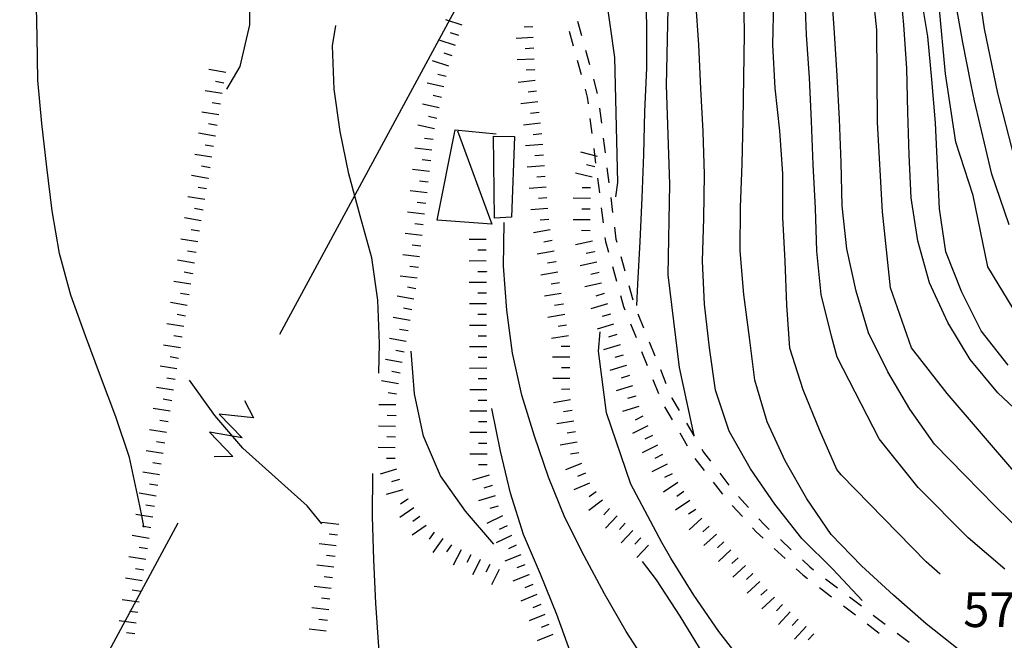
# Model space of a CAD drawing. Units: metres. Extents: x 484317 to 486296, y 4501584 to 4503096.
# Drawn here: x 484620 to 484712, y 4501813 to 4501871 of the extents above; entities that cross this region are included whole.
import ezdxf

# ---------------------------------------------------------------- set-up
doc = ezdxf.new("R2010")
doc.units = ezdxf.units.M
doc.header["$MEASUREMENT"] = 0
for name, color, linetype in [("'03 tettoia - baracca", 254, 'Continuous'), ('curva direttrice a 10 mt', 254, 'Continuous'), ('curva intermedia a 2 mt', 254, 'Continuous'), ('eletrodotto', 254, 'Continuous'), ('eletrodotto v', 254, 'Continuous'), ('punto quotato a terra', 254, 'Continuous'), ('scarpata fino a 2 mt', 254, 'Continuous'), ('scarpata fino a 2 mt v', 254, 'Continuous'), ('SENTIERO', 254, 'Continuous'), ('vasca - pozzo - serbatoio', 254, 'Continuous')]:
    doc.layers.add(name, color=color, linetype=linetype)
doc.styles.add('txt', font='txt')

msp = doc.modelspace()

# ---------------------------------------------------------------- linework, layer by layer
at = {"layer": "'03 tettoia - baracca", "linetype": 'Continuous', "flags": 128}
msp.add_lwpolyline([(484661.317, 4501860.129), (484664.512, 4501851.426), (484659.418, 4501851.785), (484661.09, 4501860.223), (484664.918, 4501859.856)], dxfattribs=at)
at = {"layer": 'curva direttrice a 10 mt', "color": 254, "linetype": 'Continuous'}
for points in [[(484639.777, 4501864.018), (484641.012, 4501866.119), (484641.91, 4501870.018), (484641.949, 4501874.057), (484641.848, 4501878.096), (484642.129, 4501882.119), (484642.691, 4501886.15), (484643.425, 4501888.971)], [(484714.731, 4501832.875), (484711.746, 4501835.672), (484709.176, 4501838.766), (484707.082, 4501842.234), (484705.379, 4501845.921), (484704.285, 4501849.859), (484703.675, 4501853.859), (484703.48, 4501857.874), (484703.347, 4501861.874), (484703.269, 4501865.952), (484702.987, 4501870.015), (484702.597, 4501874.023)], [(484708.199, 4501811.594), (484705.059, 4501814.11), (484702.02, 4501816.765), (484699.02, 4501819.523), (484696.192, 4501822.452), (484693.91, 4501825.78), (484691.902, 4501829.303), (484690.223, 4501832.951), (484689.067, 4501836.85), (484688.567, 4501840.834), (484688.035, 4501844.834), (484687.692, 4501848.92), (484687.731, 4501852.959), (484687.887, 4501857.037), (484687.987, 4501861.053), (484688.026, 4501865.108), (484688.097, 4501869.194), (484688.05, 4501873.201)], [(484648.653, 4501823.441), (484647.286, 4501825.12), (484644.278, 4501827.784), (484641.286, 4501830.486), (484638.653, 4501833.557), (484636.286, 4501836.854)], [(484696.068, 4501792.21), (484695.021, 4501794.093), (484692.943, 4501797.57), (484690.872, 4501801.084), (484688.786, 4501804.592), (484686.513, 4501807.912), (484684.247, 4501811.311), (484682.09, 4501814.811), (484679.902, 4501818.201), (484678.574, 4501819.911)]]:
    msp.add_lwpolyline(points, dxfattribs=at)
at = {"layer": 'curva intermedia a 2 mt', "color": 254, "linetype": 'Continuous'}
for points in [[(484632.06, 4501823.08), (484632.041, 4501823.174), (484631.833, 4501824.216), (484631.536, 4501825.705), (484630.7, 4501829.635), (484629.411, 4501833.423), (484627.989, 4501837.22), (484626.59, 4501840.985), (484625.2, 4501844.782), (484624.168, 4501848.689), (484623.457, 4501852.657), (484622.973, 4501856.735), (484622.512, 4501860.798), (484622.137, 4501864.845), (484622.067, 4501868.923), (484621.981, 4501873.032), (484621.926, 4501877.117), (484622.293, 4501879.891)], [(484676.082, 4501853.95), (484676.293, 4501855.302), (484675.987, 4501866.966), (484674.776, 4501875.591)], [(484678.067, 4501843.81), (484678.152, 4501845.802), (484678.348, 4501849.802), (484678.559, 4501853.872), (484678.692, 4501857.903), (484678.801, 4501861.919), (484678.987, 4501865.982), (484678.987, 4501870.036), (484678.847, 4501874.099)], [(484714.356, 4501822.281), (484711.457, 4501825.11), (484708.676, 4501827.992), (484705.848, 4501830.882), (484703.527, 4501834.155), (484701.488, 4501837.632), (484699.676, 4501841.273), (484698.527, 4501845.163), (484697.66, 4501849.101), (484697.223, 4501853.124), (484697.128, 4501857.162), (484696.956, 4501861.202), (484696.761, 4501865.264), (484696.511, 4501869.287), (484696.222, 4501873.303)], [(484712.418, 4501819.196), (484708.996, 4501822.141), (484704.301, 4501826.835), (484700.668, 4501831.382), (484696.762, 4501838.999), (484696.238, 4501840.952), (484695.246, 4501844.858), (484694.856, 4501848.889), (484694.738, 4501852.904), (484694.526, 4501856.983), (484694.355, 4501861.029), (484694.167, 4501865.069), (484693.886, 4501869.1), (484693.745, 4501873.178)], [(484713.238, 4501828.352), (484707.027, 4501835.616), (484703.699, 4501839.859), (484701.731, 4501845.46), (484700.973, 4501852.577), (484700.519, 4501860.905), (484700.448, 4501869.562), (484700.12, 4501872.812)], [(484712.707, 4501838.235), (484710.192, 4501841.461), (484708.379, 4501845.07), (484706.887, 4501848.82), (484706.308, 4501852.835), (484706.12, 4501856.859), (484705.941, 4501860.882), (484705.581, 4501864.905), (484705.23, 4501868.929), (484704.566, 4501872.882)], [(484707.737, 4501872.413), (484708.456, 4501868.359), (484709.237, 4501864.429), (484709.534, 4501862.921), (484711.12, 4501856.211), (484712.784, 4501851.367)], [(484683.41, 4501831.686), (484682.043, 4501838.045), (484680.988, 4501846.669), (484681.137, 4501855.153), (484680.832, 4501864.388), (484680.987, 4501871.505)], [(484699.09, 4501816.265), (484696.34, 4501819.195), (484693.442, 4501822.069), (484690.926, 4501825.264), (484688.676, 4501828.569), (484686.668, 4501832.092), (484685.387, 4501835.912), (484684.832, 4501839.881), (484684.371, 4501843.951), (484684.192, 4501847.951), (484684.317, 4501851.974), (484684.356, 4501856.053), (484684.246, 4501860.053), (484684.012, 4501864.091), (484683.831, 4501868.153), (484683.566, 4501872.2)], [(484706.371, 4501818.75), (484705.059, 4501819.874), (484697.129, 4501827.999), (484696.731, 4501828.515), (484695.106, 4501832.202), (484693.582, 4501835.944), (484692.34, 4501839.834), (484692.059, 4501843.858), (484691.887, 4501847.944), (484691.676, 4501852.029), (484691.675, 4501856.108), (484691.401, 4501860.139), (484690.972, 4501864.123), (484690.737, 4501868.17), (484690.855, 4501872.201)], [(484714.598, 4501841.227), (484710.816, 4501847.43), (484709.448, 4501854.093), (484707.831, 4501859.062), (484706.878, 4501865.452), (484706.269, 4501871.812)], [(484710.237, 4501871.343), (484710.487, 4501869.663), (484711.722, 4501863.633), (484713.237, 4501857.727)], [(484653.973, 4501837.487), (484654.027, 4501840.269), (484653.871, 4501844.308), (484653.317, 4501848.276), (484652.231, 4501852.191), (484651.16, 4501856.097), (484650.371, 4501860.05), (484649.809, 4501864.019), (484649.652, 4501868.058), (484649.942, 4501869.964)], [(484691.724, 4501789.179), (484689.732, 4501792.74), (484687.583, 4501796.123), (484685.591, 4501799.678), (484683.739, 4501803.303), (484681.45, 4501806.6), (484679.247, 4501810.029), (484677.06, 4501813.388), (484675.036, 4501816.888), (484673.121, 4501820.458), (484671.317, 4501824.036), (484669.817, 4501827.778), (484668.488, 4501831.606), (484667.301, 4501835.442), (484666.457, 4501839.371), (484665.902, 4501843.387), (484665.606, 4501847.488), (484665.66, 4501851.559)], [(484699.411, 4501792.038), (484698.982, 4501793.28), (484697.521, 4501797.101), (484695.903, 4501800.765), (484693.552, 4501804.062), (484690.902, 4501807.1), (484688.2, 4501810.17), (484685.7, 4501813.381), (484683.371, 4501816.764), (484681.238, 4501820.239), (484680.379, 4501821.685), (484677.504, 4501827.138), (484675.231, 4501833.802), (484674.473, 4501839.552), (484674.637, 4501841.372)], [(484664.7, 4501821.527), (484662.059, 4501824.629), (484659.731, 4501827.926), (484658.129, 4501831.606), (484657.285, 4501835.559), (484656.996, 4501839.55)], [(484676.286, 4501800.872), (484674.771, 4501803.661), (484673.263, 4501807.372), (484671.958, 4501811.177), (484670.599, 4501814.958), (484669.067, 4501818.739), (484667.457, 4501822.45), (484666.262, 4501826.301), (484665.34, 4501830.223), (484664.512, 4501834.207)], [(484654.138, 4501809.863), (484653.982, 4501811.942), (484653.7, 4501816.02), (484653.489, 4501820.066), (484653.372, 4501824.105), (484653.41, 4501828.128)]]:
    msp.add_lwpolyline(points, dxfattribs=at)
at = {"layer": 'eletrodotto', "flags": 128}
for points in [[(484644.731, 4501841.128), (484668.701, 4501885.546), (484682.721, 4501911.528)], [(484597.249, 4501753.117), (484610.254, 4501777.22), (484611.626, 4501779.762), (484635.239, 4501823.525)]]:
    msp.add_lwpolyline(points, dxfattribs=at)
at = {"layer": 'eletrodotto v'}
for p, q in [((484641.427, 4501834.955), (484642.263, 4501833.322)), ((484639.06, 4501833.674), (484641.224, 4501831.471)), ((484642.263, 4501833.322), (484639.06, 4501833.674)), ((484638.146, 4501831.979), (484640.341, 4501829.736)), ((484641.224, 4501831.471), (484638.146, 4501831.979)), ((484640.341, 4501829.736), (484638.583, 4501829.682))]:
    msp.add_line(p, q, dxfattribs=at)
at = {"layer": 'scarpata fino a 2 mt', "color": 254, "linetype": 'Continuous'}
for p, q in [((484668.473, 4501866.832), (484668.473, 4501866.824)), ((484668.52, 4501865.832), (484668.52, 4501865.824)), ((484668.574, 4501864.832), (484668.574, 4501864.824)), ((484659.817, 4501863.254), (484659.817, 4501863.246)), ((484638.699, 4501859.65), (484638.699, 4501859.643)), ((484659.168, 4501860.317), (484659.168, 4501860.308)), ((484669.168, 4501859.856), (484669.176, 4501859.856)), ((484659.035, 4501859.323), (484659.035, 4501859.317)), ((484638.371, 4501857.674), (484638.371, 4501857.666)), ((484658.926, 4501858.324), (484658.918, 4501858.324)), ((484674.129, 4501856.771), (484674.129, 4501856.763)), ((484669.504, 4501855.863), (484669.504, 4501855.856)), ((484638.043, 4501855.697), (484638.043, 4501855.69)), ((484669.582, 4501854.863), (484669.582, 4501854.856)), ((484658.465, 4501854.348), (484658.465, 4501854.34)), ((484673.699, 4501851.81), (484673.699, 4501851.802)), ((484657.887, 4501849.371), (484657.887, 4501849.363)), ((484636.91, 4501848.775), (484636.902, 4501848.768)), ((484674.113, 4501848.849), (484674.113, 4501848.841)), ((484670.496, 4501847.919), (484670.496, 4501847.91)), ((484636.582, 4501846.799), (484636.582, 4501846.791)), ((484664.004, 4501846.981), (484664.004, 4501846.973)), ((484670.832, 4501845.943), (484670.832, 4501845.935)), ((484674.754, 4501845.911), (484674.754, 4501845.903)), ((484671.16, 4501843.966), (484671.16, 4501843.958)), ((484664.02, 4501842.973), (484664.02, 4501842.965)), ((484656.879, 4501842.433), (484656.879, 4501842.425)), ((484656.699, 4501841.448), (484656.699, 4501841.442)), ((484671.496, 4501841.989), (484671.496, 4501841.982)), ((484635.442, 4501839.877), (484635.442, 4501839.869)), ((484676.481, 4501840.153), (484676.481, 4501840.146)), ((484664.043, 4501838.965), (484664.043, 4501838.957)), ((484635.122, 4501837.9), (484635.122, 4501837.893)), ((484677.067, 4501838.239), (484677.067, 4501838.232)), ((484655.793, 4501836.52), (484655.793, 4501836.511)), ((484671.809, 4501837.005), (484671.809, 4501836.997)), ((484655.613, 4501835.534), (484655.613, 4501835.526)), ((484664.051, 4501834.957), (484664.051, 4501834.949)), ((484672.004, 4501834.013), (484672.004, 4501834.005)), ((484634.31, 4501832.955), (484634.31, 4501832.947)), ((484655.543, 4501833.534), (484655.543, 4501833.526)), ((484672.324, 4501832.036), (484672.324, 4501832.028)), ((484633.989, 4501830.979), (484633.989, 4501830.971)), ((484679.52, 4501831.693), (484679.52, 4501831.685)), ((484664.059, 4501830.949), (484664.059, 4501830.942)), ((484655.481, 4501829.526), (484655.481, 4501829.52)), ((484680.426, 4501829.903), (484680.434, 4501829.903)), ((484680.887, 4501829.013), (484680.887, 4501829.005)), ((484655.902, 4501827.582), (484655.911, 4501827.582)), ((484633.177, 4501826.033), (484633.177, 4501826.025)), ((484656.661, 4501825.754), (484656.661, 4501825.746)), ((484633.021, 4501825.041), (484633.013, 4501825.041)), ((484665.098, 4501825.082), (484665.106, 4501825.082)), ((484675.496, 4501824.872), (484675.504, 4501824.872)), ((484650.114, 4501822.378), (484650.114, 4501822.37)), ((484678.426, 4501822.138), (484678.426, 4501822.13)), ((484666.793, 4501821.457), (484666.802, 4501821.449)), ((484686.832, 4501821.006), (484686.84, 4501821.006)), ((484662.536, 4501820.543), (484662.543, 4501820.543)), ((484663.427, 4501820.09), (484663.435, 4501820.082)), ((484632.044, 4501819.111), (484632.044, 4501819.104)), ((484649.763, 4501819.394), (484649.763, 4501819.386)), ((484664.317, 4501819.629), (484664.325, 4501819.629)), ((484665.207, 4501819.168), (484665.215, 4501819.168)), ((484667.965, 4501818.693), (484667.965, 4501818.685)), ((484688.863, 4501818.787), (484688.871, 4501818.787)), ((484668.34, 4501817.763), (484668.349, 4501817.755)), ((484668.724, 4501816.833), (484668.724, 4501816.825)), ((484691.637, 4501815.897), (484691.637, 4501815.889)), ((484692.371, 4501815.217), (484692.371, 4501815.209)), ((484649.169, 4501814.417), (484649.169, 4501814.409)), ((484693.84, 4501813.859), (484693.848, 4501813.859))]:
    msp.add_line(p, q, dxfattribs=at)
at = {"layer": 'scarpata fino a 2 mt v', "color": 254, "linetype": 'Continuous'}
for p, q in [((484661.738, 4501869.988), (484660.214, 4501870.488)), ((484668.339, 4501869.832), (484667.543, 4501869.793)), ((484661.426, 4501869.035), (484660.668, 4501869.285)), ((484668.378, 4501868.832), (484666.776, 4501868.762)), ((484661.113, 4501868.082), (484659.59, 4501868.581)), ((484668.425, 4501867.832), (484667.629, 4501867.793)), ((484660.809, 4501867.129), (484660.051, 4501867.379)), ((484668.473, 4501866.824), (484666.871, 4501866.754)), ((484660.496, 4501866.176), (484658.973, 4501866.675)), ((484639.676, 4501865.58), (484638.098, 4501865.838)), ((484660.246, 4501865.207), (484659.465, 4501865.378)), ((484668.52, 4501865.824), (484667.723, 4501865.785)), ((484639.512, 4501864.588), (484638.723, 4501864.721)), ((484660.027, 4501864.231), (484658.465, 4501864.573)), ((484668.574, 4501864.824), (484666.988, 4501864.637)), ((484639.348, 4501863.604), (484637.77, 4501863.861)), ((484659.817, 4501863.246), (484659.035, 4501863.418)), ((484668.692, 4501863.832), (484667.895, 4501863.738)), ((484639.184, 4501862.611), (484638.395, 4501862.744)), ((484659.598, 4501862.27), (484658.035, 4501862.612)), ((484668.817, 4501862.84), (484667.231, 4501862.652)), ((484639.027, 4501861.627), (484637.449, 4501861.885)), ((484659.387, 4501861.293), (484658.606, 4501861.465)), ((484668.934, 4501861.84), (484668.137, 4501861.746)), ((484638.863, 4501860.635), (484638.074, 4501860.768)), ((484659.168, 4501860.308), (484657.606, 4501860.651)), ((484669.051, 4501860.848), (484667.465, 4501860.66)), ((484638.699, 4501859.643), (484637.121, 4501859.9)), ((484669.168, 4501859.856), (484668.379, 4501859.762)), ((484669.176, 4501859.856), (484669.168, 4501859.856)), ((484638.535, 4501858.658), (484637.746, 4501858.791)), ((484659.035, 4501859.317), (484658.238, 4501859.409)), ((484669.262, 4501858.856), (484667.668, 4501858.731)), ((484638.371, 4501857.666), (484636.793, 4501857.924)), ((484658.918, 4501858.324), (484657.332, 4501858.503)), ((484669.34, 4501857.856), (484668.543, 4501857.793)), ((484674.371, 4501857.739), (484672.817, 4501858.13)), ((484638.207, 4501856.682), (484637.418, 4501856.815)), ((484658.809, 4501857.331), (484658.012, 4501857.425)), ((484669.418, 4501856.856), (484667.824, 4501856.731)), ((484674.129, 4501856.763), (484673.356, 4501856.958)), ((484638.043, 4501855.69), (484636.465, 4501855.947)), ((484658.692, 4501856.332), (484657.106, 4501856.511)), ((484669.504, 4501855.856), (484668.707, 4501855.793)), ((484673.887, 4501855.794), (484672.332, 4501856.185)), ((484658.574, 4501855.34), (484657.777, 4501855.433)), ((484637.723, 4501853.713), (484636.145, 4501853.971)), ((484637.887, 4501854.705), (484637.098, 4501854.838)), ((484658.465, 4501854.34), (484656.879, 4501854.519)), ((484669.582, 4501854.856), (484667.988, 4501854.731)), ((484673.731, 4501854.81), (484672.934, 4501854.818)), ((484658.348, 4501853.348), (484657.551, 4501853.442)), ((484669.66, 4501853.863), (484668.863, 4501853.801)), ((484673.715, 4501853.81), (484672.113, 4501853.825)), ((484637.559, 4501852.729), (484636.77, 4501852.861)), ((484658.231, 4501852.356), (484656.645, 4501852.534)), ((484669.746, 4501852.863), (484668.152, 4501852.738)), ((484673.707, 4501852.81), (484672.91, 4501852.818)), ((484637.395, 4501851.736), (484635.817, 4501851.994)), ((484658.121, 4501851.355), (484657.324, 4501851.448)), ((484669.824, 4501851.864), (484669.027, 4501851.801)), ((484673.699, 4501851.802), (484672.098, 4501851.818)), ((484637.231, 4501850.752), (484636.442, 4501850.885)), ((484658.004, 4501850.363), (484656.418, 4501850.543)), ((484669.973, 4501850.872), (484668.395, 4501850.59)), ((484673.692, 4501850.802), (484672.895, 4501850.81)), ((484637.067, 4501849.76), (484635.488, 4501850.018)), ((484657.887, 4501849.363), (484657.09, 4501849.456)), ((484663.988, 4501849.981), (484662.387, 4501849.973)), ((484670.152, 4501849.887), (484669.363, 4501849.747)), ((484673.902, 4501849.825), (484672.34, 4501849.482)), ((484636.902, 4501848.768), (484636.113, 4501848.9)), ((484657.777, 4501848.371), (484656.192, 4501848.55)), ((484663.996, 4501848.981), (484663.199, 4501848.981)), ((484670.324, 4501848.902), (484668.746, 4501848.621)), ((484674.113, 4501848.841), (484673.332, 4501848.669)), ((484636.746, 4501847.783), (484635.168, 4501848.041)), ((484663.996, 4501847.981), (484662.395, 4501847.973)), ((484670.496, 4501847.91), (484669.707, 4501847.777)), ((484674.332, 4501847.864), (484672.77, 4501847.521)), ((484636.582, 4501846.791), (484635.793, 4501846.924)), ((484657.66, 4501847.379), (484656.863, 4501847.473)), ((484664.004, 4501846.973), (484663.207, 4501846.973)), ((484670.668, 4501846.927), (484669.09, 4501846.66)), ((484674.543, 4501846.888), (484673.762, 4501846.716)), ((484636.418, 4501845.807), (484634.84, 4501846.065)), ((484657.543, 4501846.378), (484655.957, 4501846.558)), ((484664.004, 4501845.973), (484662.402, 4501845.965)), ((484670.832, 4501845.935), (484670.043, 4501845.802)), ((484674.754, 4501845.903), (484673.192, 4501845.56)), ((484636.254, 4501844.815), (484635.465, 4501844.947)), ((484657.418, 4501845.386), (484656.629, 4501845.526)), ((484664.012, 4501844.973), (484663.215, 4501844.973)), ((484670.996, 4501844.95), (484669.418, 4501844.684)), ((484675.004, 4501844.935), (484674.238, 4501844.7)), ((484636.09, 4501843.83), (484634.512, 4501844.088)), ((484657.238, 4501844.402), (484655.668, 4501844.691)), ((484664.02, 4501843.973), (484662.418, 4501843.965)), ((484671.16, 4501843.958), (484670.371, 4501843.825)), ((484675.301, 4501843.982), (484673.77, 4501843.513)), ((484635.926, 4501842.838), (484635.137, 4501842.971)), ((484657.059, 4501843.418), (484656.27, 4501843.558)), ((484664.02, 4501842.965), (484663.223, 4501842.965)), ((484671.324, 4501842.974), (484669.746, 4501842.707)), ((484675.59, 4501843.021), (484674.824, 4501842.786)), ((484635.77, 4501841.854), (484634.192, 4501842.111)), ((484656.879, 4501842.425), (484655.309, 4501842.714)), ((484675.887, 4501842.068), (484674.356, 4501841.599)), ((484656.699, 4501841.442), (484655.91, 4501841.581)), ((484664.027, 4501841.965), (484662.426, 4501841.957)), ((484671.496, 4501841.982), (484670.707, 4501841.849)), ((484676.184, 4501841.107), (484675.418, 4501840.872)), ((484635.606, 4501840.861), (484634.817, 4501840.994)), ((484656.52, 4501840.456), (484654.949, 4501840.745)), ((484664.027, 4501840.965), (484663.231, 4501840.965)), ((484671.66, 4501840.997), (484670.082, 4501840.732)), ((484635.442, 4501839.869), (484633.863, 4501840.127)), ((484656.34, 4501839.472), (484655.551, 4501839.612)), ((484664.035, 4501839.965), (484662.434, 4501839.957)), ((484671.785, 4501840.005), (484670.988, 4501839.997)), ((484676.481, 4501840.146), (484674.949, 4501839.677)), ((484635.277, 4501838.885), (484634.488, 4501839.018)), ((484656.152, 4501838.488), (484654.582, 4501838.776)), ((484664.043, 4501838.957), (484663.246, 4501838.957)), ((484671.793, 4501839.005), (484670.192, 4501838.997)), ((484676.777, 4501839.193), (484676.012, 4501838.958)), ((484635.122, 4501837.893), (484633.543, 4501838.15)), ((484655.973, 4501837.503), (484655.184, 4501837.644)), ((484664.043, 4501837.957), (484662.442, 4501837.949)), ((484671.801, 4501838.005), (484671.004, 4501837.997)), ((484677.067, 4501838.232), (484675.535, 4501837.763)), ((484634.957, 4501836.908), (484634.168, 4501837.041)), ((484655.793, 4501836.511), (484654.223, 4501836.8)), ((484664.051, 4501836.957), (484663.254, 4501836.957)), ((484671.809, 4501836.997), (484670.207, 4501836.989)), ((484677.363, 4501837.278), (484676.598, 4501837.044)), ((484634.793, 4501835.916), (484633.216, 4501836.174)), ((484655.613, 4501835.526), (484654.824, 4501835.667)), ((484664.051, 4501835.957), (484662.449, 4501835.957)), ((484671.809, 4501835.997), (484671.012, 4501835.989)), ((484677.66, 4501836.318), (484676.129, 4501835.849)), ((484634.638, 4501834.932), (484633.849, 4501835.065)), ((484664.051, 4501834.949), (484663.254, 4501834.949)), ((484671.848, 4501834.997), (484670.27, 4501834.739)), ((484677.957, 4501835.364), (484677.192, 4501835.13)), ((484634.474, 4501833.94), (484632.896, 4501834.197)), ((484655.559, 4501834.534), (484653.957, 4501834.558)), ((484664.059, 4501833.949), (484662.457, 4501833.949)), ((484672.004, 4501834.005), (484671.215, 4501833.88)), ((484678.246, 4501834.403), (484676.715, 4501833.935)), ((484634.31, 4501832.947), (484633.521, 4501833.08)), ((484655.543, 4501833.526), (484654.746, 4501833.543)), ((484664.059, 4501832.949), (484663.262, 4501832.949)), ((484672.168, 4501833.021), (484670.59, 4501832.763)), ((484678.613, 4501833.474), (484677.902, 4501833.114)), ((484634.146, 4501831.963), (484632.568, 4501832.221)), ((484655.527, 4501832.526), (484653.926, 4501832.55)), ((484664.059, 4501831.949), (484662.457, 4501831.949)), ((484672.324, 4501832.028), (484671.535, 4501831.903)), ((484679.067, 4501832.583), (484677.637, 4501831.857)), ((484633.989, 4501830.971), (484633.2, 4501831.104)), ((484655.512, 4501831.526), (484654.715, 4501831.542)), ((484672.488, 4501831.044), (484670.91, 4501830.786)), ((484679.52, 4501831.685), (484678.809, 4501831.325)), ((484633.825, 4501829.986), (484632.247, 4501830.244)), ((484655.496, 4501830.526), (484653.895, 4501830.55)), ((484664.059, 4501830.942), (484663.262, 4501830.942)), ((484672.645, 4501830.052), (484671.856, 4501829.927)), ((484679.973, 4501830.794), (484678.543, 4501830.068)), ((484633.661, 4501828.994), (484632.872, 4501829.127)), ((484655.481, 4501829.52), (484654.684, 4501829.534)), ((484664.067, 4501829.942), (484662.465, 4501829.942)), ((484680.434, 4501829.903), (484679.723, 4501829.544)), ((484633.505, 4501828.01), (484631.927, 4501828.268)), ((484655.622, 4501828.543), (484654.09, 4501828.081)), ((484664.067, 4501828.942), (484663.27, 4501828.942)), ((484672.871, 4501829.083), (484671.395, 4501828.466)), ((484680.887, 4501829.005), (484679.457, 4501828.278)), ((484655.911, 4501827.582), (484655.145, 4501827.355)), ((484664.254, 4501827.965), (484662.723, 4501827.512)), ((484673.262, 4501828.161), (484672.527, 4501827.849)), ((484681.34, 4501828.114), (484680.629, 4501827.755)), ((484633.341, 4501827.018), (484632.552, 4501827.15)), ((484656.192, 4501826.621), (484654.661, 4501826.159)), ((484664.535, 4501827.004), (484663.77, 4501826.777)), ((484673.645, 4501827.232), (484672.168, 4501826.614)), ((484674.246, 4501826.435), (484673.613, 4501825.95)), ((484681.887, 4501827.279), (484680.551, 4501826.396)), ((484682.442, 4501826.444), (484681.777, 4501825.998)), ((484633.177, 4501826.025), (484631.599, 4501826.283)), ((484656.661, 4501825.746), (484656.004, 4501825.284)), ((484664.817, 4501826.043), (484663.285, 4501825.59)), ((484674.856, 4501825.638), (484673.582, 4501824.669)), ((484682.996, 4501825.608), (484681.66, 4501824.725)), ((484633.013, 4501825.041), (484632.224, 4501825.174)), ((484657.231, 4501824.926), (484655.918, 4501824.012)), ((484665.106, 4501825.082), (484664.34, 4501824.856)), ((484675.504, 4501824.872), (484674.957, 4501824.286)), ((484683.551, 4501824.772), (484682.887, 4501824.326)), ((484631.833, 4501824.216), (484631.278, 4501824.307)), ((484632.857, 4501824.049), (484631.833, 4501824.216)), ((484657.81, 4501824.106), (484657.152, 4501823.645)), ((484665.496, 4501824.168), (484664.052, 4501823.481)), ((484676.231, 4501824.193), (484675.137, 4501823.028)), ((484684.129, 4501823.959), (484682.949, 4501822.881)), ((484632.041, 4501823.174), (484631.903, 4501823.197)), ((484632.693, 4501823.065), (484632.041, 4501823.174)), ((484650.232, 4501823.37), (484648.646, 4501823.558)), ((484658.38, 4501823.285), (484657.068, 4501822.371)), ((484665.935, 4501823.262), (484665.215, 4501822.918)), ((484676.965, 4501823.505), (484676.418, 4501822.919)), ((484677.692, 4501822.818), (484676.598, 4501821.653)), ((484684.801, 4501823.217), (484684.215, 4501822.678)), ((484632.528, 4501822.072), (484630.95, 4501822.33)), ((484650.114, 4501822.37), (484649.318, 4501822.464)), ((484659.138, 4501822.645), (484658.668, 4501821.996)), ((484659.95, 4501822.059), (484659.013, 4501820.762)), ((484666.363, 4501822.356), (484664.918, 4501821.668)), ((484678.426, 4501822.13), (484677.879, 4501821.544)), ((484685.481, 4501822.483), (484684.301, 4501821.404)), ((484632.372, 4501821.088), (484631.583, 4501821.221)), ((484649.997, 4501821.378), (484648.411, 4501821.566)), ((484660.763, 4501821.473), (484660.294, 4501820.824)), ((484661.652, 4501821.004), (484660.919, 4501819.582)), ((484666.802, 4501821.449), (484666.082, 4501821.106)), ((484679.152, 4501821.45), (484678.059, 4501820.286)), ((484686.16, 4501821.74), (484685.574, 4501821.201)), ((484686.84, 4501821.006), (484685.66, 4501819.928)), ((484632.208, 4501820.096), (484630.63, 4501820.354)), ((484649.88, 4501820.386), (484649.083, 4501820.48)), ((484662.543, 4501820.543), (484662.177, 4501819.832)), ((484663.435, 4501820.082), (484662.7, 4501818.66)), ((484667.215, 4501820.544), (484665.731, 4501819.942)), ((484687.512, 4501820.264), (484686.926, 4501819.725)), ((484632.044, 4501819.104), (484631.255, 4501819.236)), ((484649.763, 4501819.386), (484648.177, 4501819.573)), ((484664.325, 4501819.629), (484663.958, 4501818.918)), ((484665.215, 4501819.168), (484664.481, 4501817.746)), ((484667.59, 4501819.614), (484666.849, 4501819.317)), ((484688.192, 4501819.529), (484687.012, 4501818.451)), ((484631.888, 4501818.119), (484630.31, 4501818.377)), ((484649.646, 4501818.394), (484648.849, 4501818.487)), ((484667.965, 4501818.685), (484666.482, 4501818.082)), ((484688.871, 4501818.787), (484688.285, 4501818.248)), ((484631.739, 4501817.127), (484630.95, 4501817.236)), ((484649.521, 4501817.401), (484647.935, 4501817.589)), ((484668.349, 4501817.755), (484667.606, 4501817.458)), ((484689.543, 4501818.053), (484688.363, 4501816.975)), ((484690.223, 4501817.311), (484689.637, 4501816.772)), ((484631.607, 4501816.135), (484630.021, 4501816.354)), ((484649.403, 4501816.401), (484648.607, 4501816.495)), ((484668.724, 4501816.825), (484667.238, 4501816.224)), ((484690.902, 4501816.576), (484689.723, 4501815.498)), ((484649.286, 4501815.409), (484647.7, 4501815.597)), ((484669.099, 4501815.903), (484668.357, 4501815.607)), ((484691.637, 4501815.889), (484691.098, 4501815.303)), ((484631.466, 4501815.143), (484630.677, 4501815.252)), ((484649.169, 4501814.409), (484648.372, 4501814.503)), ((484669.474, 4501814.974), (484667.989, 4501814.372)), ((484692.371, 4501815.209), (484691.285, 4501814.029)), ((484693.106, 4501814.537), (484692.567, 4501813.952)), ((484631.325, 4501814.15), (484629.739, 4501814.369)), ((484649.052, 4501813.417), (484647.466, 4501813.605)), ((484669.849, 4501814.044), (484669.107, 4501813.747)), ((484693.848, 4501813.859), (484692.762, 4501812.679)), ((484631.193, 4501813.158), (484630.403, 4501813.268)), ((484670.224, 4501813.114), (484668.739, 4501812.513)), ((484694.582, 4501813.179), (484694.043, 4501812.593))]:
    msp.add_line(p, q, dxfattribs=at)
at = {"layer": 'SENTIERO', "linetype": 'Continuous'}
for p, q in [((484672.526, 4501870.371), (484672.895, 4501869.021)), ((484671.745, 4501869.426), (484672.112, 4501868.074)), ((484673.262, 4501867.669), (484673.629, 4501866.318)), ((484672.48, 4501866.724), (484672.848, 4501865.38)), ((484673.995, 4501864.966), (484674.362, 4501863.614)), ((484673.215, 4501864.028), (484673.426, 4501863.255)), ((484673.426, 4501863.255), (484673.504, 4501862.661)), ((484674.567, 4501862.232), (484674.738, 4501860.841)), ((484673.676, 4501861.271), (484673.848, 4501859.88)), ((484674.91, 4501859.45), (484675.09, 4501858.068)), ((484674.027, 4501858.489), (484674.199, 4501857.099)), ((484675.262, 4501856.677), (484675.442, 4501855.286)), ((484674.379, 4501855.716), (484674.551, 4501854.325)), ((484675.613, 4501853.896), (484675.785, 4501852.505)), ((484674.723, 4501852.935), (484674.902, 4501851.544)), ((484675.965, 4501851.122), (484676.106, 4501849.997)), ((484675.074, 4501850.161), (484675.121, 4501849.802)), ((484675.121, 4501849.802), (484675.402, 4501848.802)), ((484676.106, 4501849.997), (484676.176, 4501849.739)), ((484676.551, 4501848.388), (484676.926, 4501847.044)), ((484675.777, 4501847.45), (484676.152, 4501846.099)), ((484677.301, 4501845.693), (484677.676, 4501844.341)), ((484676.527, 4501844.755), (484676.817, 4501843.716)), ((484676.817, 4501843.716), (484676.934, 4501843.411)), ((484678.16, 4501843.028), (484678.684, 4501841.732)), ((484677.457, 4501842.114), (484677.981, 4501840.818)), ((484679.207, 4501840.435), (484679.723, 4501839.13)), ((484678.496, 4501839.513), (484679.02, 4501838.216)), ((484680.246, 4501837.833), (484680.77, 4501836.536)), ((484679.535, 4501836.919), (484680.059, 4501835.614)), ((484681.285, 4501835.232), (484681.317, 4501835.161)), ((484681.317, 4501835.161), (484681.988, 4501834.022)), ((484680.637, 4501834.349), (484681.348, 4501833.138)), ((484682.699, 4501832.819), (484683.402, 4501831.608)), ((484682.059, 4501831.935), (484682.762, 4501830.725)), ((484684.113, 4501830.404), (484684.27, 4501830.139)), ((484684.27, 4501830.139), (484684.942, 4501829.272)), ((484683.481, 4501829.522), (484684.34, 4501828.412)), ((484685.192, 4501827.311), (484686.051, 4501826.201)), ((484685.793, 4501828.162), (484686.652, 4501827.053)), ((484687.551, 4501825.99), (484688.488, 4501824.951)), ((484686.965, 4501825.147), (484687.91, 4501824.108)), ((484689.434, 4501823.912), (484689.91, 4501823.389)), ((484688.848, 4501823.069), (484689.199, 4501822.686)), ((484689.91, 4501823.389), (484690.418, 4501822.92)), ((484689.199, 4501822.686), (484689.848, 4501822.092)), ((484691.449, 4501821.967), (484692.473, 4501821.022)), ((484690.871, 4501821.139), (484691.902, 4501820.194)), ((484693.504, 4501820.069), (484694.199, 4501819.428)), ((484692.934, 4501819.24), (484693.559, 4501818.663)), ((484694.199, 4501819.428), (484694.559, 4501819.155)), ((484693.559, 4501818.663), (484693.996, 4501818.335)), ((484695.676, 4501818.304), (484696.785, 4501817.46)), ((484695.106, 4501817.484), (484696.223, 4501816.632)), ((484697.902, 4501816.609), (484699.02, 4501815.765)), ((484697.332, 4501815.788), (484698.449, 4501814.937)), ((484700.129, 4501814.913), (484701.246, 4501814.07)), ((484699.567, 4501814.093), (484700.676, 4501813.241)), ((484702.356, 4501813.218), (484703.473, 4501812.374))]:
    msp.add_line(p, q, dxfattribs=at)
at = {"layer": 'vasca - pozzo - serbatoio', "linetype": 'Continuous', "flags": 128}
msp.add_lwpolyline([(484664.668, 4501859.629), (484666.621, 4501859.59), (484666.348, 4501852.051), (484664.77, 4501851.988)], close=True, dxfattribs=at)

# ---------------------------------------------------------------- texts
at = {"layer": 'punto quotato a terra', "color": 254, "style": 'txt'}
msp.add_text('57.8               ', height=3.24, rotation=0.01719, dxfattribs=at).set_placement((484708.518, 4501813.797))
msp.add_text('57.8               ', height=3.24, rotation=0.01719, dxfattribs=at).set_placement((484708.518, 4501813.797))

doc.saveas('drawing.dxf')
